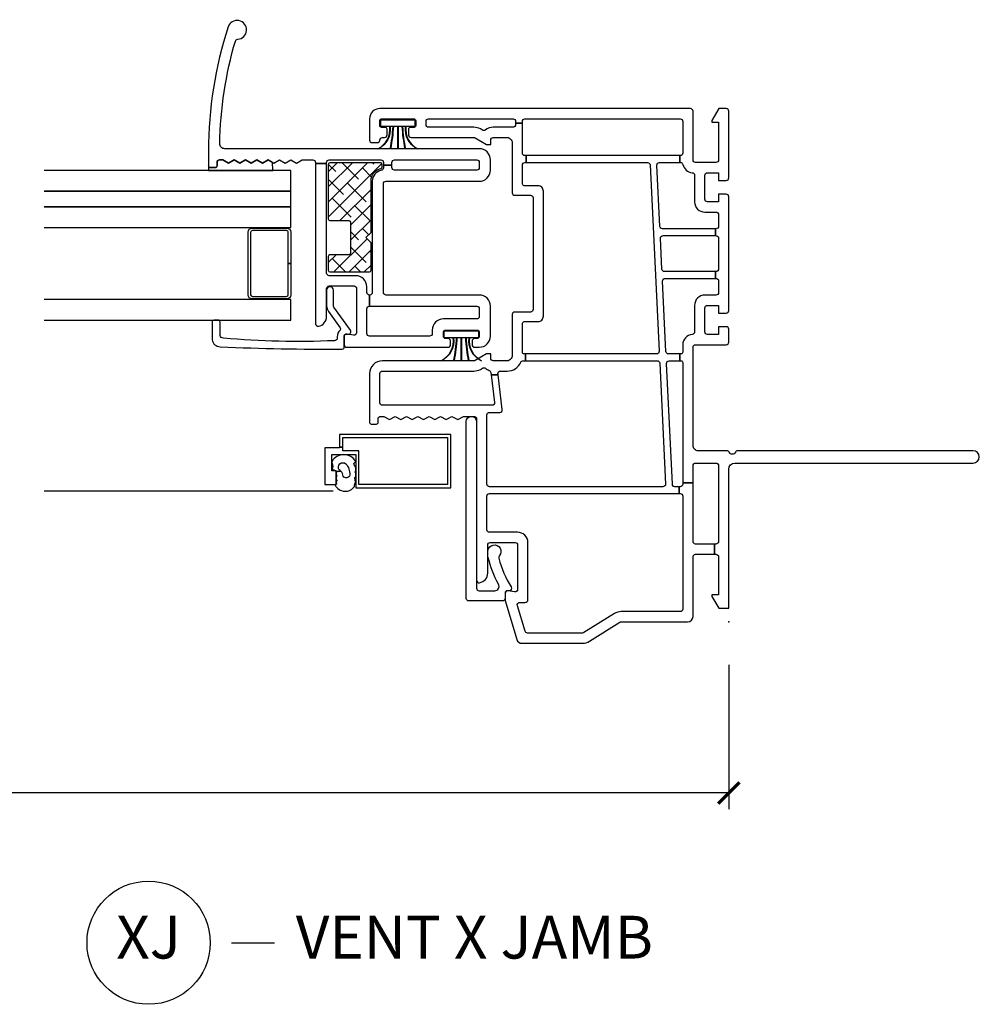
# Model space of a CAD drawing. Units: inches. Extents: x 0 to 120, y 1 to 64.
# Drawn here: x 90 to 96, y 33 to 39 of the extents above; entities that cross this region are included whole.
import ezdxf

# ---------------------------------------------------------------- set-up
doc = ezdxf.new("R2010")
doc.units = ezdxf.units.IN
doc.header["$MEASUREMENT"] = 0
doc.layers.get('Defpoints').update_dxf_attribs({"color": 253})
for name, color, linetype in [('ZP-ANNO-DIMS-DWNLD', 2, 'Continuous'), ('ZP-ANNO-TITL', 44, 'Continuous'), ('ZP-SECT-ALUM', 63, 'Continuous'), ('ZP-SECT-GLAS', 153, 'Continuous'), ('ZP-SECT-GLAS-PVB', 151, 'Continuous'), ('ZP-SECT-REIN', 14, 'Continuous'), ('ZP-SECT-RNHA', 101, 'Continuous'), ('ZP-SECT-SCRN', 234, 'Screen'), ('ZP-SECT-VINL', 130, 'Continuous'), ('ZP-SECT-WSTP', 40, 'Continuous')]:
    doc.layers.add(name, color=color, linetype=linetype)
doc.layers.add('ZP-ANNO-NPLT', color=7, linetype='Continuous', plot=False)
doc.styles.get("Standard").update_dxf_attribs({"font": 'arial.ttf'})
doc.linetypes.add('Screen', pattern='A,0.0625,-0.09375,[133,ltypeshp.shx,S=0.0375,R=0,X=-0.0625,Y=0],-0.0625,0.03125', length=0.25)
doc.dimstyles.new('Frame Make Height and Width', dxfattribs={"dimtxt": 0.25, "dimasz": 0.125, "dimexe": 0.09375, "dimexo": 0.25, "dimgap": 0.0875, "dimtad": 0, "dimdec": 4, "dimzin": 10, "dimdsep": 46, "dimlunit": 5, "dimtxsty": 'Standard', "dimblk1": 'ARCHTICK', "dimblk2": 'ARCHTICK', "dimsah": 1, "dimcen": 0.09, "dimclrd": 256, "dimclre": 256, "dimclrt": 255, "dimadec": 3, "dimazin": 2, "dimtfac": 0.75, "dimtdec": 4, "dimtofl": 0, "dimtmove": 2, "dimatfit": 3, "dimfxl": 0, "dimfrac": 2, "dimtolj": 1, "dimtzin": 0, "dimlwd": -1, "dimlwe": -1, "dimarcsym": 0})

# ---------------------------------------------------------------- blocks, each defined once
blk = doc.blocks.new('_ArchTick')
at = {"color": 0, "linetype": 'ByBlock', "const_width": 0.15}
blk.add_lwpolyline([(-0.5, -0.5), (0.5, 0.5)], dxfattribs=at)
blk = doc.blocks.new('*D166')
at = {"layer": 'Defpoints', "color": 0, "transparency": 16777216}
for p in [(74.99999999999996, 35), (94.49999999999996, 35), (74.99999999999996, 34)]:
    blk.add_point(p, dxfattribs=at)
at = {"layer": 'ZP-ANNO-DIMS-DWNLD', "transparency": 16777216}
for p, q in [((74.99999999999996, 34.75), (74.99999999999996, 33.90625)), ((94.49999999999996, 34.75), (94.49999999999996, 33.90625)), ((74.99999999999996, 34), (83.45896998635739, 34)), ((94.49999999999996, 34), (86.04103001364253, 34))]:
    blk.add_line(p, q, dxfattribs=at)
at = {"layer": 'ZP-ANNO-DIMS-DWNLD', "transparency": 16777216, "xscale": 0.125, "yscale": 0.125, "zscale": 0.125, "rotation": 180}
blk.add_blockref('_ArchTick', (74.99999999999996, 34), dxfattribs=at)
at = {"layer": 'ZP-ANNO-DIMS-DWNLD', "transparency": 16777216, "xscale": 0.125, "yscale": 0.125, "zscale": 0.125}
blk.add_blockref('_ArchTick', (94.49999999999996, 34), dxfattribs=at)
at = {"layer": 'ZP-ANNO-DIMS-DWNLD', "color": 255, "transparency": 16777216, "insert": (84.74999999999996, 34), "char_height": 0.25, "attachment_point": 5}
blk.add_mtext('\\A1;FRAME WIDTH', dxfattribs=at)
blk = doc.blocks.new('NG Cut Name Jamb Vent X (XJ)')
at = {"layer": 'ZP-ANNO-NPLT'}
blk.add_point((0, 0), dxfattribs=at)
at = {"layer": 'ZP-ANNO-TITL'}
blk.add_lwpolyline([(-0.2262499999999932, 0), (-0.1637499999999932, 0)], dxfattribs=at)
blk.add_circle((-0.3474999999999966, 0), 0.09, dxfattribs=at)
at = {"layer": 'ZP-ANNO-TITL', "char_height": 0.0625}
for s, insert, width, attachment_point in [('XJ', (-0.3474999999999966, 0), 0.1375, 5), ('VENT X JAMB', (-0.1324999999999932, 0), 1.125, 4)]:
    blk.add_mtext(s, dxfattribs=dict(at, insert=insert, width=width, attachment_point=attachment_point))
blk = doc.blocks.new('01CS CWS 8200 SW NF (7-8 in IMPACT IG) V J')
at = {"layer": 'ZP-SECT-RNHA'}
h = blk.add_hatch(dxfattribs=at)
h.set_pattern_fill('ANSI38', color=256, scale=0.5)
h.set_pattern_definition([(45, (-2.487158212716167e-08, -0.09500245731092605), (-0.04419417382415922, 0.04419417382415922), []), (134.9999999999999, (-2.487158212716167e-08, -0.09500245731092605), (-0.1325825214724776, 0.04419417382415923), [0.15625, -0.09375])])
edge = h.paths.add_edge_path()
edge.add_arc((2.673331403235604, -2.3303371986106), 0.009999972529278978, -89.9999999999593, 4.0813574742060155e-11, ccw=False)
edge.add_line((2.673331403235611, -2.340337171139879), (2.355753283294124, -2.340337171139879))
edge.add_arc((2.355753283294131, -2.330337198610628), 0.009999972529250556, 179.9999999999593, 269.9999999999593, ccw=False)
edge.add_line((2.345753310764881, -2.330337198610621), (2.345753310764881, -2.220337403669163))
edge.add_arc((2.335753338235602, -2.220337403669156), 0.009999972529278978, 359.9999999999592, 449.9999999999593)
edge.add_line((2.335753338235609, -2.210337431139877), (2.155753683294112, -2.210337431139877))
edge.add_arc((2.155753683294119, -2.220337403669127), 0.009999972529250556, 90.00000000004071, 180.0000000000407)
edge.add_line((2.145753710764868, -2.220337403669134), (2.145753710764868, -2.330337198610593))
edge.add_arc((2.135753738235589, -2.3303371986106), 0.009999972529278978, -89.9999999999593, 4.0813574742060155e-11, ccw=False)
edge.add_line((2.135753738235596, -2.340337171139879), (2.055332624294127, -2.340337171139879))
edge.add_arc((2.055332624294135, -2.330337198610628), 0.009999972529250556, 179.9999999999593, 269.9999999999593, ccw=False)
edge.add_line((2.045332651764884, -2.330337198610621), (2.045332651764884, -2.100337643669135))
edge.add_arc((2.055332624294135, -2.100337643669128), 0.009999972529250556, 90.0000000000407, 180.0000000000407, ccw=False)
edge.add_line((2.055332624294127, -2.090337671139878), (2.215753570764864, -2.090337671139878))
edge.add_line((2.215753570764864, -2.090337671139878), (2.245753510764846, -2.120337611139874))
edge.add_line((2.245753510764846, -2.120337611139874), (2.275753450764828, -2.090337671139878))
edge.add_line((2.275753450764828, -2.090337671139878), (2.57825343768042, -2.090337671142279))
edge.add_arc((2.57825343768042, -2.017337336795872), 0.0730003343464074, 269.9999999999996, 347.5035692791288)
edge.add_arc((2.659287487801322, -2.035298913260732), 0.01000048214063986, 89.9999999999797, 167.4920679814296, ccw=False)
edge.add_line((2.659287487801326, -2.025298431120092), (2.67333140324968, -2.025298431139873))
edge.add_arc((2.673331403235597, -2.03529840366916), 0.009999972529286527, 2.5011104298755527e-12, 89.99999991930792, ccw=False)
edge.add_line((2.683331375764883, -2.035298403669159), (2.683331375764883, -2.330337198610593))
at = {"layer": 'ZP-ANNO-NPLT'}
blk.add_point((3.552713678800501e-15, 1.4210854715202e-14), dxfattribs=at)
at = {"layer": 'ZP-SECT-ALUM'}
blk.add_lwpolyline([(1.021411456322937, -2.255995527369976), (1.021411456322937, -2.274995528739979), (1.018164331311766, -2.274995528739979), (1.018164331311766, -2.359995398109987), (0.8031647613117379, -2.359995398109987), (0.8031647613117379, -2.294995488739985), (0.8831646013117656, -2.294995488739985), (0.8831646013117656, -2.31999543873998), (0.9781644113117558, -2.31999543873998), (0.9781644113117558, -2.179995718739974), (0.7831648013117309, -2.179995718739974), (0.7831648013117309, -1.624996828739981), (1.096164175311685, -1.624996828739981), (1.096164175311685, -2.274995528739979), (1.021411456322937, -2.274995528739979), (1.021411456322937, -2.255995527369976), (1.077164213311733, -2.255995527369976), (1.077164213311733, -1.643996790739976), (0.8021647633117404, -1.643996790739976), (0.8021647633117404, -2.160995756739979), (0.9991643693117034, -2.160995756739979), (0.9991643693117034, -2.255995527369976)], close=True, dxfattribs=at)
blk.add_lwpolyline([(2.094559532756794, -2.558992155949085), (1.912326369758294, -2.55899215594907, 0.414213562373095), (1.887326438435171, -2.583992087272193), (1.887326438435171, -2.783991724625949, 0.4142135623730938), (1.912326369758294, -2.808991655949072), (2.276792695755322, -2.808991655949072, 0.4142135623729286), (2.301792627078445, -2.783991724625949), (2.301792627078445, -2.583992087272193, 0.4142135623729286), (2.276792695755322, -2.55899215594907), (2.094559532756794, -2.558992155949085), (2.094559532756794, -2.573992125949104), (2.276792684549239, -2.57399212594909, -0.4142135623764249), (2.286792657078482, -2.583992098478319), (2.286792657078482, -2.783991713419823, -0.4142135623735113), (2.276792684549239, -2.793991685949081), (1.912326380964405, -2.793991685949081, -0.4142135623730946), (1.902326408435133, -2.783991713419823), (1.902326408435133, -2.583992098478319, -0.414213562373091), (1.912326380964348, -2.57399212594909), (2.094559532756794, -2.573992125949104)], format="xyb", close=True, dxfattribs=at)
at = {"layer": 'ZP-SECT-GLAS'}
for points in [[(1.762602237318479, -4), (1.762602237318479, -2.55899215594907), (1.884648292438474, -2.55899215594907), (1.884648292438474, -4)], [(2.304492627078449, -4), (2.304492627078449, -2.55899215594907), (2.426538682198444, -2.55899215594907), (2.426538682198444, -4)], [(2.516538682198448, -4), (2.516538682198448, -2.55899215594907), (2.638584737318443, -2.55899215594907), (2.638584737318443, -4)]]:
    blk.add_lwpolyline(points, dxfattribs=at)
at = {"layer": 'ZP-SECT-GLAS-PVB'}
blk.add_lwpolyline([(2.426538682198444, -4), (2.426538682198444, -2.55899215594907), (2.516538682198448, -2.55899215594907), (2.516538682198448, -4)], dxfattribs=at)
at = {"layer": 'ZP-SECT-REIN'}
blk.add_lwpolyline([(2.683331375764883, -2.330337198610593, -0.4142135623730951), (2.673331403235611, -2.340337171139879), (2.355753283294124, -2.340337171139879, -0.4142135623730919), (2.345753310764881, -2.330337198610621), (2.345753310764881, -2.220337403669163, 0.4142135623731029), (2.335753338235609, -2.210337431139877), (2.155753683294112, -2.210337431139877, 0.4142135623730906), (2.145753710764868, -2.220337403669134), (2.145753710764868, -2.330337198610593, -0.4142135623731009), (2.135753738235596, -2.340337171139879), (2.055332624294127, -2.340337171139879, -0.4142135623730854), (2.045332651764884, -2.330337198610621), (2.045332651764884, -2.100337643669135, -0.4142135623730906), (2.055332624294127, -2.090337671139878), (2.215753570764864, -2.090337671139878), (2.245753510764846, -2.120337611139874), (2.275753450764828, -2.090337671139878), (2.57825343768042, -2.090337671142279, 0.3516827221861634), (2.649524356764804, -2.033133061139964, -0.3516263325240958), (2.659287487801326, -2.025298431120092), (2.67333140324968, -2.025298431139873, -0.4142135619605975), (2.683331375764883, -2.035298403669159)], format="xyb", close=True, dxfattribs=at)
at = {"layer": 'ZP-SECT-SCRN'}
blk.add_lwpolyline([(0.7634766380180089, -2.3125), (0.7634766380178704, -3.999999999999986)], dxfattribs=at)
at = {"layer": 'ZP-SECT-VINL'}
for points in [[(0.9914271130001566, 0.001929510539184776, -0.289671663859031), (0.9999979212600465, -0.01162186670491394), (0.9999979212600465, -0.178999642000008, 0.414214), (1.029997900630008, -0.2089995819999899), (1.604996711260014, -0.2089995819999899, 0.414214), (1.619996720630013, -0.1939996119999989), (1.619996720630013, -0.01499996999999098, -0.414214), (1.634996572519981, 0), (1.70999650125998, 0, -0.414214), (1.724996510630035, -0.01499996999999098), (1.724996510630035, -0.05999987999999234), (1.679996521890018, -0.05999987999999234), (1.679996521890018, -0.1249997500000006, 0.414214), (1.694996531260017, -0.1399997199999916), (1.834996211890029, -0.1399997199999916, 0.414214), (1.849996221260028, -0.1249997500000006), (1.849996221260028, -0.05999987999999234), (1.804996232520011, -0.05999987999999234), (1.804996232520011, -0.01499996999999098, -0.414214), (1.81999624189001, 0), (2.484994911889999, 0, -0.414214), (2.499994881890018, -0.01499996999999098), (2.499994881890018, -0.05999987999999234), (2.454994971890017, -0.05999987999999234), (2.454994971890017, -0.1249997500000006, 0.414214), (2.469994941890036, -0.1399997199999916), (2.609994661890028, -0.1399997199999916, 0.414214), (2.62499463188999, -0.1249997500000006), (2.62499463188999, -0.05999987999999234), (2.579994721889989, -0.05999987999999234), (2.579994721889989, -0.01499996999999098, -0.414214), (2.594994691890008, 0), (2.984993911890001, 0, -0.414214), (2.99999388189002, -0.01499996999999098), (2.99999388189002, -0.0591612990000101), (2.930994019890022, -0.09899980200000869), (2.920994039890047, -0.09899980200000869), (2.920994039890047, -0.05999987999999234), (2.69999448189003, -0.05999987999999234, 0.414214), (2.684994511890011, -0.07499984999999754), (2.684994511890011, -0.1939996119999989, 0.414214), (2.69999448189003, -0.2089995819999899), (2.984993911890001, -0.2089995819999899, -0.414214), (2.99999388189002, -0.2239995520000093), (2.99999388189002, -2.038995921999998, -0.414214), (2.93999400189, -2.098995880740006), (2.815994249890025, -2.098995880740006, -0.414214), (2.800994279890006, -2.083995871370007), (2.800994279890006, -2.053995892000003, -0.414214), (2.815994249890025, -2.038995921999998, 0.414214), (2.830994219890044, -2.023995912629999), (2.830994219890044, -2.011495898259994, -0.414214), (2.845994189890007, -1.996496085740006), (2.879994121890036, -1.996496085740006, -0.414214), (2.889994101890011, -2.00649594763), (2.889994101890011, -2.028995863259993, 0.4142149999999999), (2.899994081889986, -2.038995921999998), (2.929994021890025, -2.038995921999998, 0.4142149999999999), (2.93999400189, -2.028995863259993), (2.93999400189, -1.838996400740001, 0.4142149999999999), (2.929994021890025, -1.828996341999996), (2.899994081889986, -1.828996341999996, 0.4142149999999999), (2.889994101890011, -1.838996400740001), (2.889994101890011, -1.861496316369994, -0.414214), (2.879994121890036, -1.871496178260003), (2.845994189890007, -1.871496178260003, -0.414214), (2.830994219890044, -1.85649636574), (2.830994219890044, -1.489296273370002, 0.131704), (2.828982412890014, -1.481796209630005), (2.790994299890031, -1.415997168000004), (2.790994299890031, -1.390997296739997), (2.815994249890025, -1.390997296739997, 0.414214), (2.830994219890044, -1.375997287369998), (2.830994219890044, -1.295997408000005, 0.414214), (2.800994279890006, -1.265997428630001), (2.508246833889984, -1.265997428630001, -0.414291), (2.493242926890048, -1.250997498000004), (2.493242926890048, -1.158497683000007, 0.414138), (2.478246893890059, -1.143497752369996), (1.825744261890009, -1.143497752369996, 0.414137), (1.81074822889002, -1.158497683000007), (1.81074822889002, -1.250997498000004, -0.4142149999999999), (1.795748258890058, -1.265997428630001), (1.555996730520008, -1.265997428630001, 0.414214), (1.525996751150046, -1.295997408000005), (1.525996751150046, -1.375997287369998, 0.414214), (1.540996760519988, -1.390997296739997), (1.565996789259998, -1.390997296739997), (1.565996789259998, -1.415997168000004), (1.528008636890036, -1.481796209630005, 0.131704), (1.525996751150046, -1.489296273370002), (1.525996751150046, -2.023995912629999, -0.414214), (1.450996940519985, -2.098995880740006), (1.16599758926003, -2.098995880740006, -0.414214), (1.15599753052004, -2.088995822000001), (1.15599753052004, -2.058995842629997, -0.414214), (1.16599758926003, -2.048995941369995), (1.185997509890058, -2.048995941369995, 0.414214), (1.20099751926, -2.033995971370004), (1.20099751926, -2.015708567000004), (1.182438461890001, -1.982515680630001), (1.20099751926, -1.949326810000002), (1.182438461890001, -1.916133923629999), (1.20099751926, -1.882945053), (1.182438461890001, -1.849756064260006), (1.20099751926, -1.816563295999998), (1.182438461890001, -1.783374307260004), (1.20099751926, -1.750181538999996), (1.182438461890001, -1.716992550260002), (1.20099751926, -1.683799781999994), (1.182438461890001, -1.65061079326), (1.20099751926, -1.617418025000006), (1.182438461890001, -1.584229036259998), (1.20099751926, -1.551040205000007), (1.20099751926, -1.488996982629999, 0.414214), (1.185997509890058, -1.473997130740003), (0.2434324658900096, -1.473997130740003, -0.462427), (0.2288222195199978, -1.456418307630003, -0.364477), (0.2852315555199993, -1.408997221370001), (0.448888629780015, -1.408997221370001, 0.414214), (0.4638887966300445, -1.393997212000002), (0.4638887966300445, -1.248997502000009, 0.414214), (0.448888629780015, -1.23399749263001), (0.1909089882600483, -1.23399749263001, 0.460196), (0.1760860651500025, -1.251304544630003), (0.1820547146299987, -1.289678522999992, -0.460208), (0.1672356891500613, -1.306985496259998), (0.124231838150024, -1.306985496259998), (-0.1036456982200207, -1.238407011370001, -0.330966), (-0.1249998681099669, -1.209678722370001), (-0.1249998681099669, -0.8545888419999983, -0.140536), (-0.1136023712199403, -0.8148448270000017), (-0.002279483629990864, -0.6366877030000069, 0.140544), (0, -0.6287389000000019), (0, -0.240621605620035, -0.414213562373095), (0.03162202362003086, -0.2089995819999899), (0.3799992400000178, -0.2089995819999899, 0.414214), (0.3949990918899857, -0.1939996119999989), (0.3949990918899857, -0.08322809332486258), (0.4549990506300219, -0.08322809332486258), (0.4549990506300219, -0.1939996119999989, 0.414214), (0.4699989025200466, -0.2089995819999899), (0.8128229742441135, -0.2089995819999899), (0.8128229742440567, -0.2689994619999965), (0.8049983506300578, -0.2689994619999965, 0.414214), (0.7899983412600022, -0.2839994320000017), (0.7899983412600022, -0.2908161703675916), (0.7499983031500506, -0.2908161703675916), (0.7499983031500506, -0.2839994320000017, 0.414214), (0.7349984906300051, -0.2689994619999965), (0.07499981063006089, -0.2689994619999965, 0.414214), (0.05999964378003142, -0.2839994320000017), (0.05999964378003142, -0.6287389000000019, -0.140536), (0.0486021468900617, -0.6684829149999985), (-0.06272038636996058, -0.8466400389999933, 0.140508), (-0.06499990936998756, -0.8545888419999983), (-0.06499990936998756, -1.176225993999992, 0.330976), (-0.05432296221999877, -1.190592107000001), (0.09476351125999827, -1.235462095999992, 0.502657), (0.1140862678900021, -1.221095982999998), (0.1140862678900021, -1.188997622000002, -0.414214), (0.1290860804100475, -1.173997612630004), (0.4638887966300445, -1.173997612630004, -0.414214), (0.5238885978900498, -1.23399749263001), (0.5238885978900498, -1.398997162629996, 0.414214), (0.5388886072599917, -1.413997171999995), (0.7349984906300051, -1.413997171999995, 0.414214), (0.7499983031500506, -1.398997162629996), (0.7499983031500506, -0.2908161703675916), (0.7899983412600022, -0.2908161703675916), (0.7899983412600022, -0.3147080319999986, 0.400134), (0.8042738638899891, -0.3296922540000082), (1.51027241252001, -0.3638417920000023, 0.4284340000001665), (1.525996751150046, -0.3488575700000069), (1.525996751150046, -0.285681180125124), (1.565996789259998, -0.285681180125124), (1.565996789259998, -0.3522433899999982, 0.400134), (1.580272272520006, -0.3672276119999935), (1.991771488889981, -0.3871330839999985, 0.428434), (2.007495906260033, -0.3721488620000031), (2.007495906260033, -0.07850297590528044), (2.047495747520031, -0.07850297590528044), (2.047495747520031, -0.3755346819999943, 0.400134), (2.061771348890034, -0.3905189040000039), (2.241770988890039, -0.3992275479999989, 0.428434), (2.257495327520019, -0.3842433260000035), (2.257495327520019, -0.07850297590528044), (2.297495286890012, -0.07850297590528044), (2.297495286890012, -0.3876291459999948, 0.400134), (2.311770848889978, -0.4026133680000044), (2.669270133889995, -0.4199046720000013, 0.428438), (2.684994511890011, -0.4049243869999941), (2.684994511890011, -0.2871049982936142), (2.724994431890025, -0.2871049982936142), (2.724994431890025, -1.183547711489112), (2.684994511890011, -1.183547711489098), (2.684994511890011, -0.4750069239999988, 0.400134), (2.670718949889988, -0.4600227020000034), (1.581721127890034, -0.4073456419999957, 0.428438), (1.565996789259998, -0.4223259270000028), (1.565996789259998, -1.187896388431412), (1.525996751150046, -1.187896388431398), (1.525996751150046, -0.4189401069999974, 0.400131), (1.511721267890039, -0.4039598219999903), (0.8057226798899819, -0.3698063470000079, 0.428434), (0.7899983412600022, -0.3847905690000033), (0.7899983412600022, -1.398997162629996, 0.414214), (0.8049983506300578, -1.413997171999995), (1.209595887890032, -1.413997171999995, 0.414214), (1.224595857889994, -1.398997162629996), (1.224595857889994, -1.338446181370003, -0.450438), (1.24142645415003, -1.323556447370009), (1.44410008436023, -1.348443811057138), (1.44410008436023, -1.388725752889187), (1.282855662630027, -1.368772813630002, 0.451084), (1.265997428630044, -1.383654752370006), (1.265997428630044, -2.023995912629999, 0.4142140000002057), (1.280997280520012, -2.038995921999998), (1.450996940519985, -2.038995921999998, 0.414214), (1.465996949890041, -2.023995912629999), (1.465996949890041, -1.489296273370002, -0.131651), (1.476044134520009, -1.451796387740004), (1.483307978260029, -1.439217515259998, 0.306961), (1.482099279890008, -1.422430186629995, -0.08418099999999999), (1.470083634629987, -1.400418537739995, 0.28615), (1.457760824629986, -1.390418479000004), (1.44410008436023, -1.38872787244955), (1.44410008436023, -1.348441691496788), (1.449170251260057, -1.349064231, 0.450438), (1.465996949890041, -1.334174496999992), (1.465996949890041, -1.295997408000005, -0.28969), (1.517426020260018, -1.21468264936999, 0.28967), (1.525996751150046, -1.201131495369992), (1.525996751150046, -1.187896388431398), (1.565996789259998, -1.187896388431398), (1.565996789259998, -1.195997647370007, 0.4142149999999999), (1.575996690520014, -1.20599762737001), (1.740894077260009, -1.20599762737001, 0.317835), (1.755035741890026, -1.195997647370007), (1.755035741890026, -1.114749699629996, -0.414214), (1.786283710890018, -1.083497872370003), (2.517707444889993, -1.083497872370003, -0.414214), (2.548955413889985, -1.114749699629996), (2.548955413889985, -1.195997647370007, 0.317835), (2.563097117890038, -1.20599762737001), (2.669994541889992, -1.20599762737001, 0.414214), (2.684994511890011, -1.190997617999997), (2.684994511890011, -1.183547711489098), (2.724994431890025, -1.183547711489098), (2.724994431890025, -1.190997617999997, 0.4142140000004831), (2.739994401890044, -1.20599762737001), (2.915494050890061, -1.20599762737001), (2.915494050890061, -1.245997468630009), (2.905994069890028, -1.245997468630009, 0.414214), (2.890994099890008, -1.260997478000007), (2.890994099890008, -1.375997287369998, -0.168469), (2.874891769890041, -1.422430186629995, 0.306961), (2.873683110890056, -1.439217515259998), (2.880946875890004, -1.451796387740004, -0.131651), (2.890994099890008, -1.489296273370002), (2.890994099890008, -1.753996531370007, 0.414214), (2.905994069890028, -1.768996383260003), (2.924994031890037, -1.768996383260003, 0.414214), (2.93999400189, -1.753996531370007), (2.93999400189, -1.260997478000007, 0.414214), (2.924994031890037, -1.245997468630009), (2.915494050890061, -1.245997468630009), (2.915494050890061, -1.20599762737001), (2.924994031890037, -1.20599762737001, 0.414214), (2.93999400189, -1.190997617999997), (2.93999400189, -0.2839994320000017, 0.414214), (2.924994031890037, -0.2689994619999965), (2.739994401890044, -0.2689994619999965, 0.414214), (2.724994431890025, -0.2839994320000017), (2.724994431890025, -0.2871049982936142), (2.684994511890011, -0.2871049982936142), (2.684994511890011, -0.2824836869999956, 0.356394), (2.672994535889984, -0.2677868659999945, -0.333989), (2.625187544890025, -0.2137987849999945, 0.390933), (2.610234818890035, -0.1999995999999982), (2.454994971890017, -0.1999995999999982, -0.414214), (2.394995091889996, -0.1399997199999916), (2.394995091889996, -0.07499984999999754, 0.414214), (2.379995121890033, -0.05999987999999234), (2.312495256890031, -0.05999987999999234, 0.414214), (2.297495286890012, -0.07499984999999754), (2.297495286890012, -0.07850297590528044), (2.257495327520019, -0.07850297590528044), (2.257495327520019, -0.07499984999999754, 0.414214), (2.242495436260015, -0.05999987999999234), (2.06249575689003, -0.05999987999999234, 0.414214), (2.047495747520031, -0.07499984999999754), (2.047495747520031, -0.07850297590528044), (2.007495906260033, -0.07850297590528044), (2.007495906260033, -0.07499984999999754, 0.414214), (1.992495896890034, -0.05999987999999234), (1.924996031890032, -0.05999987999999234, 0.414214), (1.909996022520033, -0.07499984999999754), (1.909996022520033, -0.1399997199999916, -0.414214), (1.849996221260028, -0.1999995999999982), (1.69475637426001, -0.1999995999999982, 0.390933), (1.679803530150025, -0.2137987849999945, -0.39095), (1.619996720630013, -0.2689994619999965), (1.575996690520014, -0.2689994619999965, 0.4142149999999999), (1.565996789259998, -0.2789994419999999), (1.565996789259998, -0.285681180125124), (1.525996751150046, -0.285681180125124), (1.525996751150046, -0.2789994419999999, 0.4142149999999999), (1.51599684989003, -0.2689994619999965), (0.8128229742440567, -0.2689994619999965), (0.8128229742441135, -0.2089995819999899), (0.912998055890057, -0.2089995819999899, 0.4142140000002056), (0.9279980652599988, -0.1939996119999989), (0.9279980652599988, -0.07499984999999754, 0.414214), (0.912998055890057, -0.05999987999999234), (0.4699989025200466, -0.05999987999999234, 0.414214), (0.4549990506300219, -0.07499984999999754), (0.4549990506300219, -0.08322809332486258), (0.3949990918899857, -0.08322809332486258), (0.3949990918899857, -0.07499984999999754, 0.414214), (0.3799992400000178, -0.05999987999999234), (0.1589995638900064, -0.05999987999999234), (0.1589995638900064, -0.09899980200000869), (0.1489996626299899, -0.09899980200000869), (0.07999976126001229, -0.0591612990000101), (0.07999976126001229, 0), (0.891998137259975, 1.200000099288445e-07, 0.4142135623726904), (0.9279980652599988, 0.03600004800003376), (0.9279980652599988, 1.427500113259853, -0.9999999999999999), (0.9999979212600465, 1.427500113259853), (0.9999979212600465, 0.05162216724410484, -0.2896716638594842), (0.9914271130001566, 0.03807079000000613, 0.6324837820908268)], [(0.2198628351955598, -1.346028421798778, 0.06229198315377035), (0.3770136939834039, -1.405819114672866, 0.06558788053731607), (0.4064831179383965, -1.408997221368324), (0.4175622163489585, -1.407272531226042, 1.318506000000587), (0.3871047378226571, -1.340413878320007, -0.2750589999985414), (0.3719666766391505, -1.342913868762537, -0.09005027169545506), (0.2049177079359801, -1.270847982822431, 0.5788503377514185), (0.1823594594122291, -1.283804447379623), (0.1823594594122291, -1.291985537466118, -0.4142135623731513), (0.1673595006183497, -1.306985496259998), (0.1373634555211574, -1.306985496259969, 0.4142135623731344), (0.1223634770422599, -1.321985474738867), (0.1223634770422599, -1.519122858781145, 0.4142135623730867), (0.1373634555211574, -1.534122837260043), (1.170932395236946, -1.534122837260213, 0.951862259356088), (1.173892909412245, -1.474138705260003), (0.1973610607031198, -1.473989099588366, -0.4141686915211613), (0.1823633570421954, -1.45898909808669), (0.1823633570406038, -1.367678572983749, -0.5773527041943967)], [(2.765354129448415, -2.944578117059066, 0.419837), (2.795928871448414, -2.974574041319073, 0.066572), (3.39472294944844, -2.88278284694907, 0.314792), (3.405470959448426, -2.869377361949063, -1.885841), (3.477325146448411, -2.925306423319071, -0.078586), (2.752161242448469, -3.039991312059072), (2.665354329448437, -3.039991312059072, -0.4142149999999999), (2.655354349448462, -3.029991292689076), (2.655354349448462, -2.999991313319072, -0.414216), (2.665354329448437, -2.989991412059069), (2.685354289448444, -2.989991412059069, 0.414214), (2.700354259448464, -2.974991402689071), (2.700354259448464, -2.956704037689065), (2.681795241448445, -2.923511111949068), (2.700354259448464, -2.890322280689062), (2.681795241448445, -2.857129354949066), (2.700354259448464, -2.823940523689075), (2.681795241448445, -2.790751653059075), (2.700354259448464, -2.757558766689073), (2.681795241448445, -2.724369896059073), (2.700354259448464, -2.691177009689071), (2.681795241448445, -2.657988139059071), (2.700354259448464, -2.624795252689069), (2.681795241448445, -2.591606303319068), (2.700354259448464, -2.558413495689067), (2.681795241448445, -2.525224546319066), (2.700354259448464, -2.492035715059075), (2.700354259448464, -2.429992492689067, 0.414214), (2.685354289448444, -2.414992483319068), (2.67859832208396, -2.414992483319068), (2.67859832208396, -2.349992652689068), (2.685354289448444, -2.349992652689068, 0.414214), (2.700354259448464, -2.334992682689062), (2.700354259448464, -2.032993326059071, 0.414214), (2.685354289448444, -2.017993316689072), (2.669645659448438, -2.017993316689072), (2.669645659448438, -1.967993416689069), (2.685354289448444, -1.967993416689069, 0.414214), (2.700354259448464, -1.952993446689064), (2.700354259448464, -1.472994406689068, 0.414214), (2.685354289448444, -1.457994436689063), (2.655354349448462, -1.457994436689063, 0.414214), (2.640354379448443, -1.472994406689068), (2.640354379448443, -1.952993446689064, 0.414214), (2.655354349448462, -1.967993416689069), (2.669645659448438, -1.967993416689069), (2.669645659448438, -2.017993316689072), (2.653937029448432, -2.017993316689072, 0.35995), (2.639200838448435, -2.030178331689072, -0.359998), (2.575354509448434, -2.082993147319073), (1.925355848818445, -2.082993147319073, 0.414214), (1.910355839448446, -2.097993156689071), (1.910355839448446, -2.098993154689069), (1.845355930078458, -2.098993154689069), (1.8453559300786, -1.472994356113034, 0.4142130124373176), (1.830356038818454, -1.457994436689063), (1.785356128818453, -1.457994436689063, 0.414214), (1.770356119448454, -1.472994406689068), (1.770356119448454, -1.667994016689065, -0.414214), (1.705356210078467, -1.732993886689073), (1.685356289448439, -1.732993886689073, 0.414214), (1.67035628007844, -1.747993856689064), (1.67035628007844, -2.099993152689066, 0.414214), (1.685356289448439, -2.114993122689071), (1.830356038818454, -2.114993122689071, 0.4142149999999999), (1.845355930078458, -2.099993152689066), (1.845355930078458, -2.098993154689069), (1.910355839448446, -2.098993154689069), (1.910355839448446, -2.099993152689066, 0.414214), (1.925355848818445, -2.114993122689071), (1.958245507448428, -2.114993122689071, -0.414214), (2.0232453380784, -2.179992953319072), (2.0232453380784, -2.334992682689062, 0.414214), (2.038245347448456, -2.349992652689068), (2.67859832208396, -2.349992652689068), (2.67859832208396, -2.414992483319068), (1.742954560078406, -2.414992483319068, -0.465776), (1.72817903844842, -2.39741381768907, -0.364496), (1.784588374448422, -2.349992652689068), (1.948245566818432, -2.349992652689068, 0.4142149999999999), (1.963245458078436, -2.334992682689062), (1.963245458078436, -2.189992933319076, 0.414214), (1.948245566818432, -2.174993042059072), (1.690265767818435, -2.174993042059072, 0.460117), (1.675442884078425, -2.192296078319075), (1.681411376078447, -2.230673993689066, -0.460208), (1.666592508078427, -2.247981045689073), (1.62035645881841, -2.247981045689073, -0.414214), (1.605356449448468, -2.232981036319075), (1.605356449448468, -1.640494071689062, -0.414214), (1.62035645881841, -1.625494101689071), (1.640356379448438, -1.625494101689071, -0.414214), (1.655356388818436, -1.640494071689062), (1.655356388818436, -1.652994046689074, 0.414214), (1.67035628007844, -1.667994016689065), (1.690356318818463, -1.667994016689065, 0.414214), (1.705356210078467, -1.652994046689074), (1.705356210078467, -1.472994406689068, 0.414214), (1.690356318818463, -1.457994436689063), (1.67035628007844, -1.457994436689063, 0.414214), (1.655356388818436, -1.472994406689068), (1.655356388818436, -1.485494381689065, -0.414214), (1.640356379448438, -1.500494351689071), (1.62035645881841, -1.500494351689071, -0.414214), (1.605356449448468, -1.485494381689065), (1.605356449448468, -1.457994436689063, -0.414214), (1.67035628007844, -1.392994566689069), (1.845355930078458, -1.392994566689069, -0.414214), (1.910355839448446, -1.457994436689063), (1.910355839448446, -2.002993346689067, 0.414214), (1.925355848818445, -2.017993316689072), (2.560354539448472, -2.017993316689072, 0.414214), (2.575354509448434, -2.002993346689067), (2.575354509448434, -1.457994436689063, -0.414214), (2.640354379448443, -1.392994566689069), (2.700354259448464, -1.392994566689069, -0.414214), (2.765354129448415, -1.457994436689063)], [(1.658127262540834, -2.953017840431542, 0.3541185725306543), (1.674642115527863, -2.972016005557734), (1.752603294265104, -2.972016005557734, -0.414213562373082), (1.762603294265094, -2.982016005557739), (1.762603294265094, -3.00928823300633, -0.414213562373082), (1.752603294265104, -3.019288233006336), (1.649038944989602, -3.019288233006336, -0.3541185725307133), (1.607751812521972, -2.971792820190856, -0.01314202683811507), (1.594598599808226, -2.258330040656077, -0.4729866870492653), (1.606592508078425, -2.247981045689045), (1.666592508078427, -2.247981045689073, 0.4142135623730777), (1.681592508078442, -2.232981045689073), (1.681592508078442, -2.222981045689068, -0.6180339887498977), (1.705592508078443, -2.210981045689067), (1.838769347886174, -2.306991437671059, 0.1622776601683839), (1.84776934788616, -2.309991437671059), (1.939102681219541, -2.309991437671059, -1), (1.939102681219541, -2.349991437671051), (1.84776934788616, -2.349991437671051, -0.162277660168383), (1.814769347886173, -2.338991437671055), (1.7186916342846, -2.270805390343696, 0.3740894334479642), (1.705599461022135, -2.271755491166061, -0.1996893595397675), (1.666592508078427, -2.287981045689065), (1.658518780236992, -2.287981045689065, 0.4335547379894775), (1.643551024730758, -2.303964048794668, 0.03337055368025906)]]:
    blk.add_lwpolyline(points, format="xyb", close=True, dxfattribs=at)
at = {"layer": 'ZP-SECT-WSTP'}
for points in [[(1.526151883448424, -1.447754299689066, 0.316749), (1.660356339448445, -1.517588805689073), (1.660356339448445, -1.535025778689075, -0.037144), (1.526151883448424, -1.518439197689062), (1.526151883448424, -1.520439193689072, 0.032218), (1.660356339448445, -1.53702577468907), (1.660356339448445, -1.561856433689073), (1.526151883448424, -1.561856433689073), (1.526151883448424, -1.563856429689068), (1.660356339448445, -1.563856429689068), (1.660356339448445, -1.588958741689069, 0.036242), (1.526151883448424, -1.60554925968907), (1.526151883448424, -1.607549255689065, -0.036607), (1.660356339448445, -1.590958737689064), (1.660356339448445, -1.608395710689067, 0.316777), (1.526151883448424, -1.678234153689075), (1.526151883448424, -1.68023414968907, -0.316777), (1.660356339448445, -1.610395706689076), (1.660356339448445, -1.662994026689063), (1.700356259448458, -1.662994026689063), (1.700356259448458, -1.462994426689065), (1.660356339448445, -1.462994426689065), (1.660356339448445, -1.515588809689064, -0.317084), (1.526151883448424, -1.445754303689071), (1.526151883448424, -1.447754299689066)], [(2.765354154319994, -1.818756165630006, 0.325430573540648), (2.894994091889998, -1.888590671629998), (2.894994091889998, -1.906027683999994, -0.03843109978784086), (2.765354154319994, -1.889441142370003), (2.765354154319994, -1.891441177740006, 0.03333440590578982), (2.894994091889998, -1.908027719369997), (2.894994091889998, -1.932858339000006), (2.765354154319994, -1.932858339000006), (2.765354154319994, -1.934858335000001), (2.894994091889998, -1.934858335000001), (2.894994091889998, -1.959960647000003, 0.03749783467850702), (2.765354154319994, -1.976551086260002), (2.765354154319994, -1.978551121630005, -0.03787548233042407), (2.894994091889998, -1.961960642999998), (2.894994091889998, -1.979397537259999, 0.3254591169534998), (2.765354154319994, -2.049236098370002), (2.765354154319994, -2.051236094369997, -0.3254591191249461), (2.894994091889998, -1.981397572630001), (2.894994091889998, -2.033995971370004), (2.934994011890012, -2.033995971370004), (2.934994011890012, -1.833996292630005), (2.894994091889998, -1.833996292630005), (2.894994091889998, -1.886590636259996, -0.3257706435898891), (2.765354154319994, -1.816756169629997), (2.765354154319994, -1.818756165630006)], [(2.765354154319997, -1.818756165630006, 0.325430573540648), (2.894994091890002, -1.888590671629998), (2.894994091890002, -1.906027683999994, -0.03843109978784086), (2.765354154319997, -1.889441142370003), (2.765354154319997, -1.891441177740006, 0.03333440590578982), (2.894994091890002, -1.908027719369997), (2.894994091890002, -1.932858339000006), (2.765354154319997, -1.932858339000006), (2.765354154319997, -1.934858335000001), (2.894994091890002, -1.934858335000001), (2.894994091890002, -1.959960647000003, 0.03749783467850702), (2.765354154319997, -1.976551086260002), (2.765354154319997, -1.978551121630005, -0.03787548233042407), (2.894994091890002, -1.961960642999998), (2.894994091890002, -1.979397537259999, 0.3254591169534998), (2.765354154319997, -2.049236098370002), (2.765354154319997, -2.051236094369997, -0.3254591191249461), (2.894994091890002, -1.981397572630001), (2.894994091890002, -2.033995971370004), (2.934994011890016, -2.033995971370004), (2.934994011890016, -1.833996292630005), (2.894994091890002, -1.833996292630005), (2.894994091890002, -1.886590636259996, -0.3257706435898891), (2.765354154319997, -1.816756169629997), (2.765354154319997, -1.818756165630006)]]:
    blk.add_lwpolyline(points, format="xyb", dxfattribs=at)
for points in [[(0.9377865472385487, -2.31924960883488), (0.9327861823019852, -2.319042929367455), (0.9091613850984039, -2.3133735692589), (0.89349535409821, -2.318429538575018), (0.879657983167025, -2.287004185203457), (0.8811824694365704, -2.266660187667767, -0.1132945353438875), (0.888572377112272, -2.276070811493597, 0.9083186342089958), (0.9239066835473899, -2.237690651633514, 0.2017950183599213), (0.8586033087567024, -2.215000295379312, 0.7425674384626957), (0.8519497543970296, -2.252862143369626, -0.1726725922063868), (0.8811824694365704, -2.266660187667767), (0.879657983167025, -2.287004185203457), (0.8748388042635078, -2.294995515790546), (0.8627357523261061, -2.294995518959112), (0.8526499514982255, -2.289678524435303), (0.8469520675051605, -2.294995523091259), (0.833188937418587, -2.29499552669445), (0.8261354129071812, -2.289926162551367), (0.8162234675135984, -2.294995531135996), (0.8079261248965999, -2.294995533308239), (0.8069311491811995, -2.290201303757399), (0.7991701167454757, -2.300080218633482, -0.5564437567923531), (0.7911569023239657, -2.186788139156917), (0.7992769229942418, -2.1868339871112), (0.8174511289060469, -2.181658813226008), (0.843008963512407, -2.184365114886518), (0.8499686776483806, -2.179995752301537), (0.8670863508918139, -2.179995747820115), (0.8778003423762222, -2.183383911910497), (0.884097543042774, -2.179995743366604), (0.9039907129887901, -2.179995738158581), (0.9131949744088423, -2.187962989412924), (0.9249528863803995, -2.191455620871821), (0.9372538118076399, -2.180106125298934, -0.5742640146994035)], [(2.700354259448464, -2.956704037689065), (2.700354259448492, -2.974991433580172, -0.4142135623730946), (2.685354280969594, -2.989991412059069), (2.665354248466148, -2.989991412058743, 0.4142135623731301), (2.655354349448462, -2.999991311076428), (2.655354349448377, -3.029991336915785, 0.4142122705644211), (2.665354280486643, -3.039991312058973), (2.638584737318443, -3.03999119399144), (2.638584737318443, -2.664992116542948), (2.68619011082524, -2.665847431570228), (2.700354259448464, -2.691177009689071), (2.681795241448445, -2.724369896059073), (2.700354259448464, -2.757558766689073), (2.681795241448445, -2.790751653059075), (2.700354259448464, -2.823940523689075), (2.681795241448445, -2.857129354949066), (2.700354259448464, -2.890322280689062), (2.681795241448445, -2.923511111949068)]]:
    blk.add_lwpolyline(points, format="xyb", close=True, dxfattribs=at)

msp = doc.modelspace()

# ---------------------------------------------------------------- block references
at = {"yscale": -1, "rotation": 90}
msp.add_blockref('01CS CWS 8200 SW NF (7-8 in IMPACT IG) V J', (94.49999999999996, 35), dxfattribs=at)
at = {"xscale": 4, "yscale": 4, "zscale": 4}
msp.add_blockref('NG Cut Name Jamb Vent X (XJ)', (92.49999999999994, 33.125), dxfattribs=at)

# ---------------------------------------------------------------- dimensions: what is measured, and where the dimension line sits
at = {"layer": 'ZP-ANNO-DIMS-DWNLD'}
dim = msp.add_linear_dim(base=(74.99999999999996, 34), p1=(94.49999999999996, 35), p2=(74.99999999999996, 35), angle=180, text='FRAME WIDTH', dimstyle='Frame Make Height and Width', override={"dimscale": 1, "dimlfac": 1, "dimpost": '"\\X'}, dxfattribs=at)
dim.commit()
dim.dimension.update_dxf_attribs({"geometry": '*D166', "text_midpoint": (84.74999999999996, 34)})

doc.saveas('drawing.dxf')
